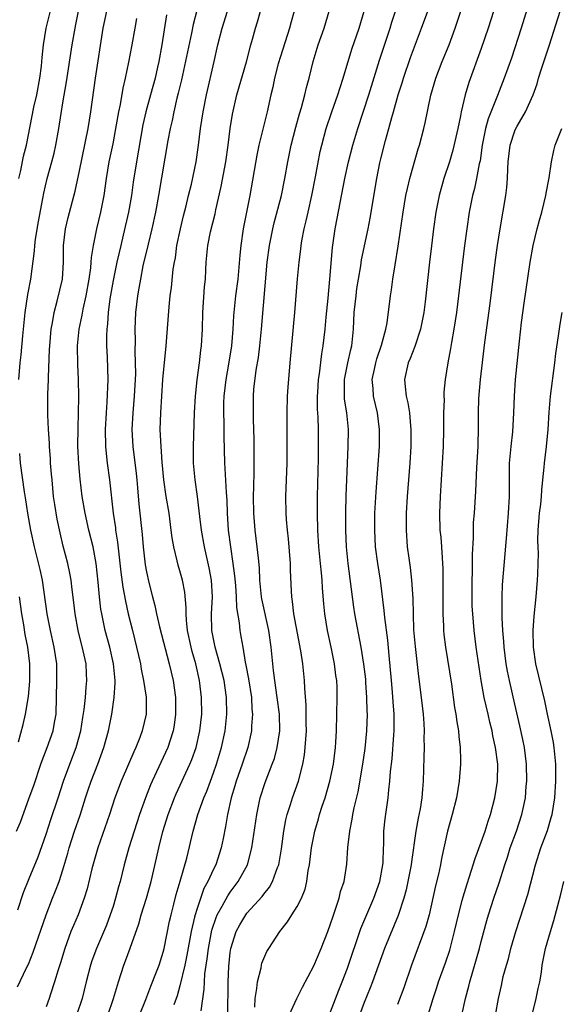
# Model space of a CAD drawing. Units: inches. Extents: x 2625000 to 2628000, y 1509000 to 1512000.
# Drawn here: x 2625554 to 2625619, y 1509116 to 1509234 of the extents above; entities that cross this region are included whole.
import ezdxf

# ---------------------------------------------------------------- set-up
doc = ezdxf.new("R2010")
doc.units = ezdxf.units.IN
doc.header["$MEASUREMENT"] = 0
doc.layers.add('LD26251509_2ft', color=73, linetype='Continuous')

msp = doc.modelspace()

# ---------------------------------------------------------------- linework, layer by layer
at = {"layer": 'LD26251509_2ft'}
for points, elevation in [([(2625611.72, 1509239), (2625609.83, 1509233), (2625609, 1509230.57), (2625607.51, 1509226.49), (2625607.07, 1509225), (2625606.6, 1509223), (2625606.52, 1509222.52), (2625606.2, 1509221), (2625605.61, 1509218.39), (2625605.2, 1509217), (2625604.53, 1509215), (2625603.95, 1509213), (2625603.56, 1509211), (2625603.29, 1509209), (2625603.03, 1509206.97), (2625602.8, 1509205), (2625602.28, 1509200.28), (2625602.12, 1509199), (2625601.73, 1509197), (2625601.05, 1509194.95), (2625600.48, 1509193.52), (2625600.25, 1509193), (2625599.83, 1509191), (2625599.9, 1509190.1), (2625600.04, 1509189), (2625600.22, 1509188.22), (2625600.41, 1509187), (2625600.53, 1509185.47), (2625600.58, 1509185), (2625600.56, 1509183), (2625600.46, 1509181), (2625600.16, 1509177), (2625600.03, 1509175), (2625600.04, 1509173.96), (2625600.01, 1509173), (2625600.16, 1509171), (2625600.34, 1509169.66), (2625600.51, 1509168.51), (2625600.66, 1509167), (2625600.8, 1509164.8), (2625600.84, 1509163), (2625600.91, 1509161.09), (2625601.08, 1509159.08), (2625601.49, 1509155.49), (2625601.82, 1509153), (2625602.04, 1509151), (2625602.12, 1509149.88), (2625602.16, 1509149), (2625602.14, 1509148.14), (2625602.17, 1509147), (2625602.15, 1509145.85), (2625602.07, 1509143), (2625601.97, 1509142.03), (2625601.9, 1509141), (2625601.68, 1509139.68), (2625601.45, 1509138.55), (2625601.18, 1509137), (2625600.66, 1509133.34), (2625600.62, 1509133), (2625600.24, 1509131), (2625600.02, 1509129.98), (2625599.75, 1509129), (2625599.07, 1509126.93), (2625597.42, 1509123), (2625596.01, 1509119), (2625595.73, 1509118.27), (2625595, 1509116.52), (2625594.43, 1509115)], 9634), ([(2625615.01, 1509237), (2625613.76, 1509233), (2625612.59, 1509229.41), (2625611.74, 1509227), (2625610.93, 1509224.93), (2625609.83, 1509222.17), (2625609.51, 1509221), (2625609.11, 1509219), (2625608.86, 1509217.14), (2625608.76, 1509216.76), (2625608.44, 1509215), (2625608.18, 1509213.82), (2625607.95, 1509213), (2625607.56, 1509211), (2625607.27, 1509209), (2625606.99, 1509207), (2625606.74, 1509205), (2625606.29, 1509201), (2625606.05, 1509199), (2625605.73, 1509197), (2625605.43, 1509195.43), (2625605.31, 1509194.69), (2625604.99, 1509192.99), (2625604.67, 1509191), (2625604.53, 1509189.47), (2625604.52, 1509189), (2625604.55, 1509188.55), (2625604.5, 1509187), (2625604.48, 1509185.52), (2625604.49, 1509185), (2625604.44, 1509183), (2625604.34, 1509181), (2625604.08, 1509177), (2625604, 1509175), (2625604.06, 1509173), (2625604.15, 1509172.15), (2625604.23, 1509171), (2625604.31, 1509169.69), (2625604.38, 1509169), (2625604.41, 1509168.41), (2625604.42, 1509167), (2625604.4, 1509165.6), (2625604.39, 1509163), (2625604.47, 1509161.53), (2625604.48, 1509161), (2625604.53, 1509160.53), (2625604.72, 1509159), (2625605.43, 1509154.57), (2625605.81, 1509151.81), (2625605.97, 1509151), (2625606.08, 1509150.08), (2625606.28, 1509149), (2625606.32, 1509148.32), (2625606.47, 1509147), (2625606.5, 1509145.5), (2625606.5, 1509145), (2625606.35, 1509143), (2625606.03, 1509141), (2625605.53, 1509139), (2625604.97, 1509137.03), (2625604.25, 1509133.75), (2625604.12, 1509133), (2625603.87, 1509131.87), (2625603.53, 1509130.47), (2625602.75, 1509127), (2625602.38, 1509125.62), (2625600.67, 1509121), (2625599.73, 1509118.27), (2625599, 1509116.29)], 9636), ([(2625553.62, 1509127.62), (2625554.3, 1509129.7), (2625555, 1509131.35), (2625556.05, 1509133.95), (2625557, 1509136.66), (2625557.58, 1509138.42), (2625558.46, 1509141), (2625559.1, 1509143), (2625559.83, 1509145), (2625560.61, 1509147), (2625561.17, 1509149), (2625561.4, 1509150.6), (2625561.56, 1509151.56), (2625561.7, 1509153), (2625561.79, 1509154.21), (2625561.88, 1509155), (2625561.82, 1509155.82), (2625561.78, 1509157), (2625561.45, 1509158.55), (2625560.83, 1509161), (2625560.47, 1509163), (2625560.33, 1509164.33), (2625560.12, 1509165.88), (2625560, 1509167), (2625559.85, 1509167.85), (2625559.6, 1509169), (2625559.06, 1509171.06), (2625558.67, 1509172.67), (2625558.32, 1509174.32), (2625558.04, 1509176.04), (2625557.91, 1509177), (2625557.72, 1509179), (2625557.67, 1509179.67), (2625557.55, 1509181), (2625557.53, 1509181.53), (2625557.4, 1509183), (2625557.4, 1509183.4), (2625557.3, 1509185), (2625557.23, 1509186.77), (2625557.22, 1509189.22), (2625557.28, 1509191), (2625557.28, 1509191.28), (2625557.43, 1509194.57), (2625557.44, 1509195), (2625557.61, 1509197), (2625557.78, 1509197.78), (2625557.97, 1509199), (2625558.34, 1509200.34), (2625558.95, 1509203), (2625559.07, 1509205), (2625559.08, 1509207), (2625559.33, 1509209), (2625559.65, 1509210.35), (2625560.49, 1509213.51), (2625561, 1509215.93), (2625562.02, 1509221), (2625562.35, 1509223), (2625562.92, 1509227), (2625563.83, 1509233), (2625564.25, 1509235)], 9610), ([(2625553.74, 1509191), (2625553.92, 1509193), (2625554.04, 1509193.96), (2625554.21, 1509196.21), (2625554.49, 1509199), (2625554.84, 1509201.16), (2625555.18, 1509203), (2625555.62, 1509206.38), (2625555.65, 1509207), (2625555.75, 1509207.75), (2625556.11, 1509209.89), (2625556.62, 1509212.62), (2625556.73, 1509213.27), (2625557.13, 1509215), (2625557.68, 1509217), (2625557.96, 1509218.04), (2625558.17, 1509219), (2625558.51, 1509221), (2625558.79, 1509222.79), (2625559, 1509224.05), (2625559.44, 1509226.56), (2625560.13, 1509231), (2625560.46, 1509233), (2625560.56, 1509233.44), (2625560.86, 1509235)], 9608), ([(2625553.75, 1509215), (2625553.97, 1509215.97), (2625554.32, 1509217.68), (2625554.66, 1509219), (2625555.55, 1509223.55), (2625555.89, 1509225), (2625556.26, 1509227), (2625556.44, 1509228.44), (2625556.5, 1509229), (2625556.53, 1509229.47), (2625556.7, 1509231), (2625557.02, 1509233), (2625557.68, 1509235.68)], 9606), ([(2625575, 1509235.08), (2625574.58, 1509233.42), (2625574.37, 1509232.37), (2625573.17, 1509226.83), (2625572.79, 1509225.21), (2625572.64, 1509224.64), (2625572.25, 1509223), (2625572.05, 1509221.95), (2625571.81, 1509221), (2625571.55, 1509219.55), (2625570.45, 1509213), (2625570.09, 1509211), (2625569.65, 1509209), (2625569.19, 1509207.19), (2625568.58, 1509204.58), (2625568.27, 1509203), (2625568.08, 1509201.92), (2625567.91, 1509201), (2625567.68, 1509199), (2625567.61, 1509197), (2625567.63, 1509195.63), (2625567.6, 1509194.4), (2625567.65, 1509193), (2625567.67, 1509191.67), (2625567.54, 1509189), (2625567.36, 1509187), (2625567.25, 1509185), (2625567.35, 1509183), (2625567.76, 1509179.76), (2625567.84, 1509179), (2625567.94, 1509178.06), (2625568.1, 1509176.1), (2625568.47, 1509172.47), (2625568.59, 1509171), (2625568.86, 1509168.86), (2625569, 1509168.02), (2625569.28, 1509166.72), (2625569.71, 1509165), (2625569.99, 1509163.99), (2625570.19, 1509163), (2625570.57, 1509161.43), (2625571.72, 1509157), (2625572.19, 1509155), (2625572.46, 1509153), (2625572.47, 1509151), (2625572.3, 1509149.7), (2625572.17, 1509149), (2625571.77, 1509147.76), (2625571.53, 1509147), (2625571, 1509145.81), (2625569.68, 1509143), (2625569.47, 1509142.53), (2625568.87, 1509141), (2625568.17, 1509139), (2625567.51, 1509137), (2625566.88, 1509135), (2625566.34, 1509133), (2625565.84, 1509131), (2625565.66, 1509130.34), (2625565.31, 1509129), (2625565, 1509128), (2625564.68, 1509127), (2625564.23, 1509125.77), (2625563.04, 1509123), (2625562.49, 1509121.51), (2625562.32, 1509121), (2625561.8, 1509119), (2625561.3, 1509117), (2625560.62, 1509115)], 9616), ([(2625564.39, 1509115), (2625565.07, 1509117), (2625565.64, 1509119), (2625566.3, 1509121), (2625566.5, 1509121.5), (2625567.03, 1509123.03), (2625568.07, 1509125.93), (2625568.38, 1509127), (2625568.99, 1509129), (2625569.54, 1509131), (2625570.2, 1509133.8), (2625570.46, 1509135), (2625570.96, 1509136.96), (2625571.59, 1509139), (2625572.34, 1509141), (2625572.54, 1509141.46), (2625574.16, 1509145), (2625574.41, 1509145.59), (2625574.92, 1509147), (2625575.39, 1509149), (2625575.6, 1509151), (2625575.58, 1509153), (2625575.32, 1509155), (2625574.89, 1509157), (2625574.47, 1509158.47), (2625574.34, 1509159), (2625573.91, 1509161), (2625573.76, 1509162.24), (2625573.72, 1509163), (2625573.75, 1509163.75), (2625573.57, 1509165.57), (2625573.31, 1509167), (2625573, 1509168.13), (2625572.79, 1509168.8), (2625572.68, 1509169.32), (2625572.25, 1509171), (2625572.07, 1509172.07), (2625571.96, 1509173), (2625571.69, 1509175), (2625571.36, 1509177), (2625571.09, 1509179), (2625570.89, 1509181.11), (2625570.74, 1509183), (2625570.64, 1509185), (2625570.7, 1509187), (2625570.97, 1509191), (2625571.35, 1509195), (2625571.69, 1509199.69), (2625571.82, 1509201), (2625571.99, 1509202.01), (2625572.2, 1509204.2), (2625572.33, 1509205), (2625572.45, 1509205.55), (2625572.63, 1509207), (2625573.07, 1509209), (2625573.44, 1509210.56), (2625573.75, 1509211.75), (2625574.03, 1509213), (2625574.36, 1509214.36), (2625574.92, 1509217), (2625575.23, 1509219), (2625575.47, 1509221), (2625575.76, 1509223), (2625576.15, 1509225), (2625577.08, 1509229), (2625577.53, 1509231), (2625578.03, 1509233), (2625578.68, 1509235)], 9618), ([(2625568.15, 1509115), (2625568.91, 1509116.91), (2625569.51, 1509118.49), (2625570.2, 1509120.2), (2625570.5, 1509121), (2625571, 1509122.53), (2625571.12, 1509123), (2625571.76, 1509126.24), (2625571.93, 1509127), (2625572.28, 1509128.28), (2625572.56, 1509129.44), (2625573.02, 1509131.02), (2625573.8, 1509133.8), (2625574.59, 1509137), (2625575.15, 1509139), (2625575.85, 1509141), (2625576.2, 1509141.8), (2625576.63, 1509143), (2625577, 1509143.98), (2625577.36, 1509145), (2625577.98, 1509147), (2625578.39, 1509149), (2625578.59, 1509151), (2625578.56, 1509153), (2625578.26, 1509155), (2625577.78, 1509157), (2625577.22, 1509159), (2625576.82, 1509161), (2625576.77, 1509163), (2625576.87, 1509165), (2625576.75, 1509167), (2625576.48, 1509168.48), (2625575.91, 1509171), (2625575.56, 1509173), (2625575.36, 1509174.64), (2625575.3, 1509175.3), (2625575.1, 1509177), (2625574.81, 1509179), (2625574.63, 1509181), (2625574.6, 1509183), (2625574.72, 1509187), (2625574.84, 1509189), (2625575.05, 1509190.95), (2625575.33, 1509193), (2625575.49, 1509194.51), (2625575.57, 1509195), (2625575.68, 1509197), (2625575.73, 1509199), (2625575.93, 1509202.07), (2625576.03, 1509203), (2625576.1, 1509204.1), (2625576.14, 1509205), (2625576.32, 1509207), (2625576.64, 1509208.64), (2625577.19, 1509210.81), (2625577.28, 1509211.28), (2625577.93, 1509214.07), (2625578.46, 1509217), (2625578.75, 1509219), (2625579.01, 1509221), (2625579.28, 1509222.72), (2625579.81, 1509225), (2625580.95, 1509228.95), (2625581.48, 1509231), (2625581.68, 1509231.68), (2625582.04, 1509233), (2625582.27, 1509233.73), (2625582.61, 1509235)], 9620), ([(2625586.63, 1509235), (2625586.27, 1509233.73), (2625586.08, 1509233), (2625585, 1509229.6), (2625584.74, 1509228.74), (2625584.3, 1509227), (2625584.08, 1509225.92), (2625583.86, 1509225), (2625583.42, 1509223), (2625583.33, 1509222.67), (2625582.43, 1509219), (2625582.18, 1509217.82), (2625581.34, 1509213), (2625580.56, 1509209), (2625580.27, 1509207), (2625580.14, 1509205.86), (2625579.9, 1509203), (2625579.65, 1509201), (2625579.39, 1509198.61), (2625579.3, 1509197), (2625579.15, 1509195), (2625578.81, 1509192.81), (2625578.47, 1509191), (2625578.24, 1509189), (2625578.21, 1509188.21), (2625578.2, 1509187), (2625578.24, 1509185.76), (2625578.22, 1509184.22), (2625578.31, 1509181), (2625578.36, 1509180.36), (2625578.51, 1509177.49), (2625578.59, 1509176.59), (2625578.64, 1509175), (2625578.77, 1509173), (2625579.02, 1509170.98), (2625579.32, 1509169), (2625579.51, 1509167.51), (2625579.62, 1509166.38), (2625579.72, 1509165), (2625579.76, 1509163.76), (2625580.07, 1509161.93), (2625580.15, 1509161), (2625580.29, 1509160.29), (2625580.49, 1509159), (2625580.79, 1509157.21), (2625580.87, 1509156.87), (2625581.19, 1509155.2), (2625581.53, 1509153), (2625581.6, 1509151.61), (2625581.68, 1509151), (2625581.56, 1509149.56), (2625581.55, 1509149), (2625581.1, 1509147), (2625580.42, 1509145), (2625579.71, 1509143), (2625579.56, 1509142.44), (2625579.13, 1509141), (2625578.69, 1509139), (2625578.45, 1509137.55), (2625578.14, 1509136.14), (2625577.93, 1509135), (2625577.27, 1509133), (2625577, 1509132.48), (2625576.33, 1509131), (2625575.86, 1509130.14), (2625575, 1509127.64), (2625574.8, 1509127), (2625574.75, 1509126.75), (2625574.32, 1509125), (2625573.82, 1509122.18), (2625573.57, 1509121), (2625573, 1509118.54), (2625572.67, 1509117.33), (2625572.26, 1509116.26)], 9622), ([(2625575.54, 1509115.54), (2625575.88, 1509118.12), (2625575.91, 1509119), (2625575.97, 1509119.97), (2625576.12, 1509121), (2625576.25, 1509121.75), (2625576.4, 1509123), (2625576.82, 1509125.18), (2625577.32, 1509126.68), (2625577.45, 1509127), (2625578.03, 1509128.03), (2625578.7, 1509129.3), (2625579, 1509129.74), (2625579.96, 1509131), (2625581.06, 1509133), (2625581.6, 1509135), (2625582.17, 1509139), (2625582.59, 1509141), (2625583.17, 1509142.83), (2625584.03, 1509145), (2625584.3, 1509145.7), (2625584.63, 1509147), (2625584.93, 1509149), (2625584.87, 1509151), (2625584.62, 1509153), (2625584.32, 1509155), (2625584.19, 1509156.2), (2625584.08, 1509157), (2625583.88, 1509159), (2625583.61, 1509161), (2625582.79, 1509164.79), (2625582.75, 1509165), (2625582.56, 1509167), (2625582.5, 1509168.5), (2625582.37, 1509169.63), (2625582.24, 1509171), (2625581.97, 1509173), (2625581.82, 1509175), (2625581.8, 1509177), (2625581.81, 1509178.19), (2625581.88, 1509179.88), (2625581.88, 1509181.88), (2625581.85, 1509183.85), (2625581.77, 1509186.23), (2625581.78, 1509189), (2625581.84, 1509189.84), (2625582.11, 1509192.11), (2625582.37, 1509193.63), (2625582.53, 1509195), (2625582.73, 1509197), (2625583.43, 1509205), (2625583.7, 1509207), (2625584.08, 1509209), (2625584.26, 1509209.74), (2625585.12, 1509213), (2625585.53, 1509215), (2625585.88, 1509217), (2625586.29, 1509219), (2625586.84, 1509221.16), (2625587.27, 1509222.73), (2625587.52, 1509223.52), (2625587.92, 1509225), (2625588.12, 1509225.88), (2625588.44, 1509227), (2625588.93, 1509229), (2625589.52, 1509231), (2625590.22, 1509233), (2625590.82, 1509235)], 9624), ([(2625578.71, 1509115), (2625578.74, 1509119), (2625578.82, 1509120.82), (2625579, 1509122.52), (2625579.07, 1509123), (2625579.71, 1509125), (2625580.17, 1509125.83), (2625580.85, 1509127), (2625581, 1509127.2), (2625582.8, 1509129.2), (2625583, 1509129.48), (2625583.69, 1509130.31), (2625584.07, 1509131), (2625584.66, 1509132.66), (2625584.81, 1509133), (2625585.12, 1509134.88), (2625585.39, 1509137), (2625585.64, 1509138.36), (2625585.79, 1509139), (2625586.19, 1509140.19), (2625586.44, 1509141), (2625587.17, 1509143), (2625587.68, 1509145), (2625587.87, 1509146.13), (2625587.97, 1509147), (2625588.02, 1509148.02), (2625588.1, 1509149), (2625588.08, 1509149.92), (2625588.08, 1509152.08), (2625587.9, 1509154.1), (2625587.87, 1509155), (2625587.67, 1509157), (2625587.44, 1509158.56), (2625586.62, 1509163), (2625586.46, 1509164.46), (2625586.35, 1509165), (2625586.31, 1509165.69), (2625586.22, 1509168.22), (2625586.22, 1509169), (2625585.96, 1509171.96), (2625585.83, 1509173), (2625585.72, 1509174.28), (2625585.68, 1509175), (2625585.66, 1509177), (2625585.81, 1509181), (2625585.82, 1509183), (2625585.8, 1509183.8), (2625585.8, 1509187), (2625585.86, 1509189), (2625585.92, 1509190.08), (2625586.16, 1509193), (2625586.72, 1509199), (2625587.04, 1509203.04), (2625587.23, 1509205), (2625587.43, 1509206.57), (2625587.47, 1509207), (2625587.55, 1509207.55), (2625587.82, 1509209), (2625588.06, 1509209.94), (2625588.3, 1509211), (2625588.77, 1509213), (2625589.21, 1509215.21), (2625589.76, 1509218.24), (2625589.94, 1509219), (2625590.47, 1509221), (2625591.14, 1509223), (2625591.85, 1509225), (2625592.12, 1509225.88), (2625592.5, 1509227), (2625593.53, 1509230.47), (2625594.39, 1509233), (2625594.99, 1509235)], 9626), ([(2625581.96, 1509115.96), (2625581.99, 1509117), (2625582.2, 1509118.2), (2625582.26, 1509119), (2625582.68, 1509120.68), (2625582.73, 1509121), (2625582.78, 1509121.22), (2625583, 1509121.78), (2625583.39, 1509122.61), (2625583.62, 1509123), (2625584.91, 1509125), (2625585.85, 1509126.16), (2625586.36, 1509127), (2625587, 1509128), (2625587.5, 1509129), (2625587.94, 1509130.06), (2625588.15, 1509131), (2625588.32, 1509132.32), (2625588.46, 1509133), (2625588.7, 1509135), (2625589.1, 1509137), (2625589.53, 1509138.47), (2625589.67, 1509139), (2625589.98, 1509139.98), (2625590.33, 1509141), (2625590.92, 1509143), (2625591.34, 1509145), (2625591.58, 1509147), (2625591.63, 1509147.63), (2625591.69, 1509149), (2625591.79, 1509153), (2625591.76, 1509154.24), (2625591.72, 1509155), (2625591.63, 1509155.63), (2625591.47, 1509157), (2625591.07, 1509159), (2625590.63, 1509161), (2625590.29, 1509163), (2625590.18, 1509164.18), (2625590.04, 1509166.04), (2625589.99, 1509167), (2625589.89, 1509167.89), (2625589.8, 1509169), (2625589.6, 1509171), (2625589.47, 1509173), (2625589.43, 1509175), (2625589.44, 1509177), (2625589.55, 1509181.55), (2625589.56, 1509183.56), (2625589.55, 1509185), (2625589.5, 1509186.5), (2625589.44, 1509187.44), (2625589.44, 1509189), (2625589.46, 1509189.46), (2625589.56, 1509191), (2625589.67, 1509191.67), (2625589.93, 1509194.07), (2625590.1, 1509195), (2625590.33, 1509197), (2625590.46, 1509198.46), (2625590.7, 1509200.7), (2625590.92, 1509203), (2625591.22, 1509206.78), (2625591.53, 1509209), (2625591.78, 1509210.22), (2625592.13, 1509212.13), (2625592.69, 1509215), (2625593.15, 1509217), (2625593.66, 1509219), (2625594.23, 1509221), (2625595.55, 1509225), (2625596.85, 1509229.15), (2625598.1, 1509233), (2625598.31, 1509233.69), (2625598.74, 1509235)], 9628), ([(2625586.06, 1509115), (2625586.97, 1509117.03), (2625587.62, 1509118.38), (2625589, 1509120.93), (2625589.86, 1509123), (2625590.65, 1509125), (2625591, 1509125.94), (2625591.26, 1509126.74), (2625591.55, 1509127.55), (2625592.02, 1509129), (2625592.19, 1509129.81), (2625592.6, 1509131), (2625592.94, 1509133.06), (2625593.07, 1509135.07), (2625593.28, 1509137), (2625593.57, 1509138.43), (2625593.65, 1509139), (2625593.81, 1509139.81), (2625594.27, 1509141.73), (2625594.84, 1509145), (2625595.11, 1509146.89), (2625595.32, 1509149), (2625595.39, 1509151), (2625595.37, 1509151.37), (2625595.34, 1509153), (2625595.22, 1509154.78), (2625595.19, 1509155.19), (2625594.98, 1509156.98), (2625594.64, 1509159), (2625593.88, 1509163), (2625593.77, 1509163.77), (2625593.08, 1509169), (2625592.88, 1509171), (2625592.8, 1509173), (2625592.81, 1509175), (2625592.85, 1509177.15), (2625592.92, 1509179), (2625593.1, 1509183), (2625593.13, 1509185), (2625592.93, 1509187), (2625592.66, 1509188.66), (2625592.64, 1509189), (2625592.66, 1509189.34), (2625592.65, 1509191), (2625593.06, 1509193), (2625593.41, 1509194.59), (2625593.52, 1509195), (2625593.72, 1509197), (2625593.82, 1509199), (2625594.03, 1509201), (2625594.14, 1509201.86), (2625594.32, 1509203), (2625594.6, 1509204.6), (2625594.7, 1509205.3), (2625595.47, 1509209), (2625595.71, 1509210.29), (2625596.53, 1509215), (2625596.89, 1509216.89), (2625597, 1509217.35), (2625597.55, 1509219.55), (2625597.96, 1509221), (2625598.31, 1509222.31), (2625598.51, 1509223), (2625599.07, 1509225), (2625599.54, 1509226.46), (2625599.69, 1509227), (2625600.53, 1509229.47), (2625601, 1509230.75), (2625601.87, 1509233), (2625602.61, 1509235)], 9630), ([(2625591, 1509115.42), (2625591.98, 1509118.02), (2625592.37, 1509119), (2625593, 1509120.63), (2625594.62, 1509125.38), (2625596.17, 1509129), (2625596.87, 1509131), (2625597.23, 1509133), (2625597.26, 1509133.26), (2625597.31, 1509135), (2625597.34, 1509135.34), (2625597.35, 1509137), (2625597.51, 1509138.49), (2625597.89, 1509141), (2625597.95, 1509141.95), (2625598.08, 1509143), (2625598.14, 1509144.14), (2625598.33, 1509145.67), (2625598.54, 1509148.54), (2625598.59, 1509149), (2625598.57, 1509150.57), (2625598.58, 1509151), (2625598.46, 1509152.46), (2625598.38, 1509153.62), (2625598.25, 1509155), (2625598, 1509158), (2625597.82, 1509159.82), (2625597.46, 1509162.54), (2625597.39, 1509163.39), (2625596.95, 1509167), (2625596.65, 1509169), (2625596.37, 1509171), (2625596.26, 1509173), (2625596.29, 1509175), (2625596.43, 1509177.57), (2625596.82, 1509183), (2625596.85, 1509185), (2625596.59, 1509187), (2625596.12, 1509189), (2625596.08, 1509189.92), (2625595.98, 1509191), (2625596.22, 1509192.22), (2625596.39, 1509193), (2625596.52, 1509193.48), (2625597.08, 1509195.08), (2625597.61, 1509197), (2625597.75, 1509197.75), (2625598.16, 1509201), (2625598.28, 1509201.72), (2625598.44, 1509203), (2625598.69, 1509204.69), (2625599.06, 1509206.94), (2625599.65, 1509211), (2625600, 1509213), (2625600.17, 1509213.83), (2625600.47, 1509215), (2625601.45, 1509218.55), (2625601.6, 1509219), (2625602.14, 1509221), (2625602.31, 1509221.69), (2625602.97, 1509224.97), (2625603.56, 1509227), (2625604.34, 1509229), (2625605.14, 1509231), (2625605.88, 1509233), (2625606.17, 1509233.83), (2625606.56, 1509235)], 9632), ([(2625602.27, 1509113.73), (2625603.25, 1509117), (2625603.69, 1509118.31), (2625603.9, 1509119), (2625604.73, 1509121.27), (2625605.22, 1509122.78), (2625605.79, 1509125), (2625606.26, 1509127), (2625606.72, 1509128.72), (2625606.83, 1509129.17), (2625607.29, 1509130.71), (2625607.6, 1509131.6), (2625608.26, 1509133.74), (2625609, 1509135.71), (2625609.46, 1509137), (2625609.81, 1509138.19), (2625610.1, 1509139), (2625610.61, 1509141), (2625610.94, 1509143), (2625610.96, 1509145), (2625610.7, 1509147), (2625610.39, 1509148.39), (2625610.29, 1509149), (2625610.03, 1509150.03), (2625609.83, 1509151), (2625609.36, 1509153), (2625608.98, 1509155), (2625608.61, 1509157.39), (2625608.38, 1509159), (2625608.14, 1509161), (2625607.97, 1509163), (2625607.92, 1509163.92), (2625607.89, 1509165), (2625607.9, 1509167), (2625607.94, 1509167.94), (2625607.95, 1509169), (2625607.94, 1509170.06), (2625608.06, 1509172.06), (2625608.06, 1509173), (2625608.08, 1509173.92), (2625608.18, 1509175), (2625608.36, 1509177.64), (2625608.48, 1509180.48), (2625608.61, 1509183), (2625608.66, 1509185.34), (2625608.65, 1509187), (2625608.72, 1509188.72), (2625608.91, 1509191), (2625609.43, 1509195.43), (2625610.06, 1509200.06), (2625610.71, 1509205.29), (2625610.94, 1509207), (2625611.25, 1509209), (2625611.92, 1509213), (2625612.06, 1509213.94), (2625612.14, 1509215), (2625612.16, 1509216.16), (2625612.22, 1509217), (2625612.44, 1509219), (2625613, 1509220.72), (2625613.12, 1509221), (2625613.27, 1509221.27), (2625614.26, 1509223), (2625615.18, 1509225), (2625615.67, 1509226.33), (2625615.85, 1509227), (2625616.24, 1509228.24), (2625617.15, 1509231), (2625618.43, 1509235)], 9638), ([(2625553.58, 1509118.42), (2625554.66, 1509120.66), (2625554.89, 1509121.11), (2625555.47, 1509122.53), (2625557.01, 1509127), (2625557.78, 1509129), (2625558.14, 1509129.86), (2625558.55, 1509131), (2625559, 1509132.37), (2625559.61, 1509134.39), (2625559.78, 1509135), (2625560.41, 1509137), (2625561.06, 1509138.94), (2625561.71, 1509141), (2625562.04, 1509141.96), (2625562.38, 1509143), (2625563.17, 1509145), (2625563.91, 1509147), (2625564.46, 1509149), (2625564.87, 1509151), (2625565.14, 1509153), (2625565.25, 1509154.75), (2625565.24, 1509155), (2625565.06, 1509157), (2625564.61, 1509159), (2625564.06, 1509161), (2625563.65, 1509163), (2625563.55, 1509163.55), (2625563.38, 1509165), (2625563.22, 1509166.78), (2625562.99, 1509168.99), (2625562.62, 1509171), (2625562.12, 1509173), (2625561.66, 1509175), (2625561.33, 1509177), (2625561.09, 1509179.09), (2625560.92, 1509180.92), (2625560.81, 1509183), (2625560.82, 1509185.18), (2625560.88, 1509187), (2625560.91, 1509188.91), (2625560.88, 1509191), (2625560.79, 1509192.79), (2625560.77, 1509195), (2625560.96, 1509197), (2625561.3, 1509198.7), (2625561.42, 1509199.42), (2625561.78, 1509201), (2625562.14, 1509203), (2625562.35, 1509204.35), (2625562.4, 1509205), (2625562.43, 1509205.57), (2625562.66, 1509207), (2625563.06, 1509209), (2625563.54, 1509211), (2625563.94, 1509213), (2625564.23, 1509215), (2625564.55, 1509217), (2625565, 1509219.17), (2625565.43, 1509221.43), (2625565.68, 1509223), (2625565.88, 1509223.88), (2625566.2, 1509225.8), (2625566.5, 1509227), (2625566.91, 1509228.91), (2625567.29, 1509231), (2625567.64, 1509233), (2625567.86, 1509234.14)], 9612), ([(2625571.41, 1509234.59), (2625570.83, 1509231), (2625570.46, 1509229), (2625570.31, 1509228.31), (2625570.02, 1509227), (2625569.49, 1509225), (2625568.93, 1509223), (2625568.57, 1509221.43), (2625567.81, 1509217), (2625567.42, 1509214.58), (2625567.19, 1509213), (2625566.84, 1509211), (2625566.23, 1509208.23), (2625565.93, 1509207), (2625565.47, 1509205), (2625565, 1509202.81), (2625564.63, 1509200.63), (2625564.43, 1509199), (2625564.35, 1509197.65), (2625564.26, 1509197), (2625564.23, 1509196.23), (2625564.24, 1509195), (2625564.32, 1509193.68), (2625564.4, 1509191), (2625564.28, 1509188.28), (2625564.17, 1509187), (2625564.08, 1509185), (2625564.1, 1509183), (2625564.24, 1509181.76), (2625564.31, 1509181), (2625564.59, 1509179), (2625565.02, 1509175), (2625565.28, 1509173.28), (2625565.31, 1509173), (2625565.54, 1509171.55), (2625565.95, 1509167.95), (2625566.19, 1509166.19), (2625566.5, 1509164.5), (2625566.83, 1509163), (2625567.32, 1509161), (2625567.82, 1509159), (2625568.27, 1509157), (2625568.36, 1509156.36), (2625568.66, 1509155), (2625568.96, 1509153.04), (2625568.95, 1509151), (2625568.49, 1509149), (2625568.2, 1509148.2), (2625567.73, 1509147), (2625567.49, 1509146.51), (2625566.85, 1509145), (2625565.97, 1509143), (2625565.22, 1509141), (2625564.59, 1509139), (2625563.2, 1509135), (2625562.49, 1509132.49), (2625561.9, 1509130.1), (2625561.56, 1509129), (2625560.82, 1509127), (2625560.26, 1509125.74), (2625559.97, 1509125), (2625559.23, 1509123), (2625558.71, 1509121.29), (2625558.43, 1509120.43), (2625558.02, 1509119), (2625557.53, 1509117.53), (2625557.38, 1509117), (2625557, 1509116.03)], 9614), ([(2625606.69, 1509115), (2625607.13, 1509117), (2625607.52, 1509118.48), (2625607.62, 1509119), (2625608.79, 1509123), (2625609, 1509123.84), (2625609.67, 1509126.33), (2625609.86, 1509127), (2625610.51, 1509129), (2625611.15, 1509130.85), (2625611.82, 1509133), (2625612.11, 1509133.89), (2625612.45, 1509135), (2625613.19, 1509137), (2625613.86, 1509139), (2625614.07, 1509140.07), (2625614.27, 1509141), (2625614.37, 1509142.37), (2625614.43, 1509143), (2625614.39, 1509145), (2625614.14, 1509147), (2625613.95, 1509147.95), (2625613.6, 1509149.6), (2625613, 1509152.21), (2625612.37, 1509155), (2625612.14, 1509156.14), (2625611.98, 1509157), (2625611.72, 1509159), (2625611.68, 1509159.68), (2625611.57, 1509161), (2625611.49, 1509162.51), (2625611.51, 1509163.51), (2625611.48, 1509165), (2625611.54, 1509166.46), (2625611.86, 1509170.14), (2625611.99, 1509171.99), (2625612.26, 1509175), (2625612.37, 1509177), (2625612.35, 1509179), (2625612.38, 1509181), (2625612.57, 1509183), (2625612.76, 1509184.76), (2625612.89, 1509187), (2625612.97, 1509189), (2625613.1, 1509191), (2625613.57, 1509195.57), (2625613.81, 1509197.81), (2625614.11, 1509200.11), (2625614.83, 1509205), (2625615.19, 1509207), (2625615.67, 1509209), (2625615.95, 1509210.05), (2625616.23, 1509211), (2625616.72, 1509213), (2625616.75, 1509213.25), (2625617.1, 1509215.1), (2625617.37, 1509217), (2625617.65, 1509218.35), (2625617.83, 1509219), (2625618.61, 1509221)], 9640), ([(2625610.71, 1509115), (2625611.07, 1509117), (2625611.42, 1509118.58), (2625611.63, 1509119.63), (2625612.01, 1509121), (2625612.25, 1509121.75), (2625612.54, 1509123), (2625613.12, 1509125), (2625614.55, 1509129.45), (2625615.49, 1509133), (2625616.12, 1509135), (2625616.89, 1509137.11), (2625617.36, 1509138.64), (2625617.46, 1509139), (2625617.78, 1509141), (2625617.89, 1509143), (2625617.89, 1509145), (2625617.77, 1509146.23), (2625617.72, 1509147), (2625617.62, 1509147.62), (2625617.34, 1509149), (2625616.89, 1509151), (2625616.58, 1509152.58), (2625615.52, 1509157), (2625615.23, 1509159), (2625615.2, 1509161), (2625615.31, 1509162.69), (2625615.54, 1509165), (2625615.72, 1509167), (2625615.74, 1509167.74), (2625615.8, 1509169), (2625615.82, 1509170.18), (2625615.78, 1509171), (2625615.77, 1509171.77), (2625615.8, 1509173), (2625615.96, 1509175), (2625616.11, 1509176.11), (2625616.19, 1509177), (2625616.22, 1509177.78), (2625616.36, 1509179), (2625616.51, 1509180.51), (2625616.54, 1509181), (2625616.78, 1509183), (2625616.98, 1509185), (2625617.11, 1509187.11), (2625617.27, 1509189), (2625617.78, 1509193), (2625617.9, 1509194.1), (2625618.23, 1509196.23), (2625618.4, 1509197.6), (2625618.64, 1509199)], 9642), ([(2625553.48, 1509137), (2625553.93, 1509138.07), (2625554.99, 1509141.01), (2625555.53, 1509142.47), (2625556.39, 1509145), (2625556.54, 1509145.46), (2625557.14, 1509147), (2625557.85, 1509149), (2625558.01, 1509150.01), (2625558.2, 1509151), (2625558.3, 1509155), (2625558.28, 1509157), (2625557.99, 1509159), (2625557.54, 1509161), (2625557.14, 1509163), (2625556.56, 1509167), (2625556.29, 1509168.29), (2625555.61, 1509171), (2625555.17, 1509173), (2625554.83, 1509175), (2625554.6, 1509176.6), (2625554.43, 1509177.57), (2625553.94, 1509181), (2625553.85, 1509182.15)], 9608), ([(2625553.69, 1509147.69), (2625554.25, 1509149.75), (2625554.55, 1509151), (2625554.89, 1509153.11), (2625555.05, 1509154.95), (2625555.07, 1509157), (2625554.83, 1509159), (2625554.52, 1509160.52), (2625554.34, 1509161.66), (2625554.1, 1509163), (2625553.84, 1509165)], 9606), ([(2625615.07, 1509115.07), (2625615.57, 1509117), (2625615.79, 1509118.21), (2625615.98, 1509119), (2625616.17, 1509120.17), (2625616.28, 1509121), (2625616.66, 1509123), (2625617.25, 1509125), (2625617.68, 1509126.32), (2625618.14, 1509128.14), (2625618.5, 1509129.5), (2625618.85, 1509131)], 9644)]:
    msp.add_lwpolyline(points, dxfattribs=dict(at, elevation=elevation))

doc.saveas('drawing.dxf')
